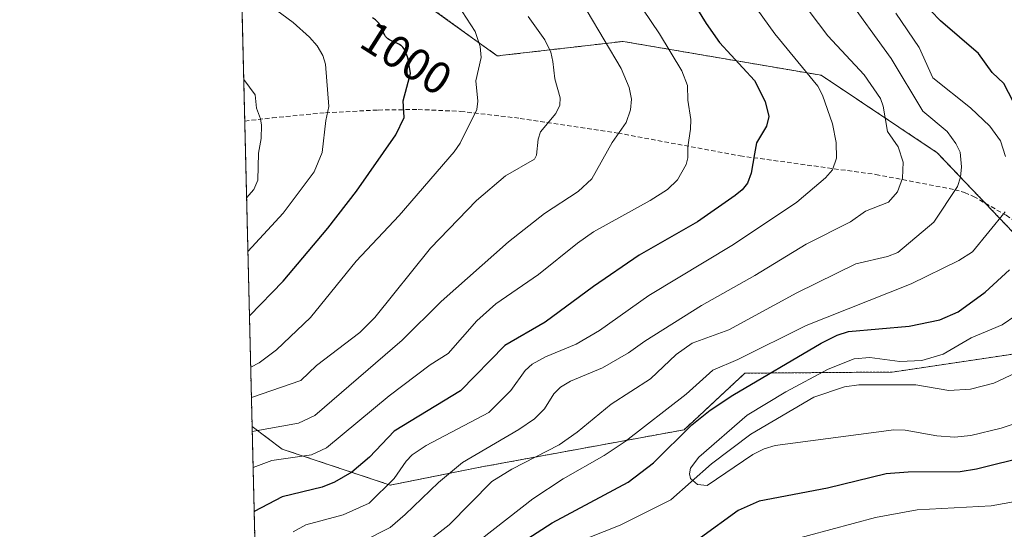
# Model space of a CAD drawing. Units: metres. Extents: x 664883 to 668339, y 4753546 to 4755942.
# Drawn here: x 664883 to 665101, y 4753703 to 4753816 of the extents above; entities that cross this region are included whole.
import ezdxf
from ezdxf.enums import TextEntityAlignment as Align

# ---------------------------------------------------------------- set-up
doc = ezdxf.new("R2010")
doc.units = ezdxf.units.M
doc.header["$MEASUREMENT"] = 0
doc.linetypes.add('TRAZOS', pattern=[0.75, 0.5, -0.25])
doc.linetypes.add('TRAZOSX2', pattern=[1.5, 1, -0.5])
for name, color, linetype, lineweight in [('Arbolado forestal', 92, 'TRAZOS', 0), ('Arbolado forestal CxS', 92, 'Continuous', 0), ('Comarca CxS', 133, 'Continuous', 0), ('Comunidad Autónoma CxS', 142, 'Continuous', 0), ('Corriente natural lineal', 142, 'Continuous', 13), ('Curva de nivel maestra', 36, 'Continuous', 30), ('Curva de nivel normal', 36, 'Continuous', 0), ('Municipio CxS', 142, 'Continuous', 0), ('Provincia CxS', 1, 'Continuous', 0), ('Rótulo de curva de nivel directora', 19, 'Continuous', 0), ('Senda', 19, 'TRAZOSX2', 0)]:
    doc.layers.add(name, color=color, linetype=linetype, lineweight=lineweight)
doc.styles.add('Arial', font='txt', dxfattribs={"height": 0.2})

# ---------------------------------------------------------------- blocks, each defined once
blk = doc.blocks.new('*U161')
at = {"layer": 'Curva de nivel normal', "color": 36, "linetype": 'Continuous', "lineweight": 0}
blk.add_polyline3d([(664970.11, 4753698.02, 960), (664977.79, 4753704, 960), (664987.23, 4753713.58, 960), (664991.63, 4753716.26, 960), (665002.1, 4753721.62, 960), (665006.12, 4753724.47, 960), (665013.57, 4753730.6, 960), (665022.31, 4753736.24, 960), (665028, 4753741.58, 960), (665031.5, 4753744.09, 960), (665039.61, 4753747.07, 960), (665054.63, 4753755.26, 960), (665067.69, 4753761.63, 960), (665074.68, 4753763.28, 960), (665076.96, 4753764.14, 960), (665084.93, 4753770.84, 960), (665090.18, 4753778.72, 960), (665090.87, 4753780.78, 960), (665091.03, 4753783.12, 960), (665090.8, 4753786.3, 960), (665089.83, 4753788.26, 960), (665087.86, 4753790.91, 960), (665082.52, 4753795.42, 960), (665075.55, 4753807, 960), (665065.28, 4753821.23, 960)], dxfattribs=at)
blk = doc.blocks.new('*U167')
at = {"layer": 'Curva de nivel normal', "color": 36, "linetype": 'Continuous', "lineweight": 0}
blk.add_polyline3d([(664931.86, 4753823.49, 1005), (664931.86, 4753823.49, 1005), (664943.26, 4753814.96, 1005), (664946.92, 4753811.74, 1005), (664948.61, 4753809.84, 1005), (664949.86, 4753807.71, 1005), (664950.44, 4753805.79, 1005), (664951.15, 4753796.45, 1005), (664950.49, 4753793.36, 1005), (664949.68, 4753786.27, 1005), (664947.95, 4753781.96, 1005), (664941.06, 4753772.88, 1005), (664933.28, 4753764.37, 1005)], dxfattribs=at)
blk = doc.blocks.new('*U169')
at = {"layer": 'Curva de nivel normal', "color": 36, "linetype": 'Continuous', "lineweight": 0}
blk.add_polyline3d([(664934.24, 4753724.57, 985), (664944.47, 4753726.43, 985), (664948.09, 4753728.11, 985), (664967.37, 4753744.78, 985), (664976.02, 4753753.34, 985), (664990.91, 4753766.51, 985), (664998.85, 4753772.75, 985), (665006.28, 4753777.66, 985), (665009.33, 4753780.43, 985), (665013.79, 4753788.5, 985), (665016.94, 4753792.89, 985), (665017.85, 4753795.69, 985), (665018.08, 4753798.08, 985), (665017.55, 4753800.6, 985), (665015.82, 4753804.84, 985), (665008.27, 4753817.48, 985), (665004.27, 4753822.58, 985), (664999.72, 4753827.56, 985), (664993.92, 4753832.9, 985), (664986.42, 4753839.01, 985), (664960.73, 4753858.61, 985), (664945.76, 4753868.91, 985), (664930.54, 4753878.1, 985)], dxfattribs=at)
blk = doc.blocks.new('*U171')
at = {"layer": 'Curva de nivel normal', "color": 36, "linetype": 'Continuous', "lineweight": 0}
blk.add_polyline3d([(664943.32, 4753702.43, 970), (664946.12, 4753703.94, 970), (664954.33, 4753706.19, 970), (664960.12, 4753708.76, 970), (664965.6, 4753714.18, 970), (664968.24, 4753718.04, 970), (664969.59, 4753719.45, 970), (664972.68, 4753721.49, 970), (664986.57, 4753728.77, 970), (664991.4, 4753733.63, 970), (664994.6, 4753738.1, 970), (664996.11, 4753739.46, 970), (664999.05, 4753741.13, 970), (665005.88, 4753743.89, 970), (665010.99, 4753746.9, 970), (665021.91, 4753754.65, 970), (665040.64, 4753765.94, 970), (665054.65, 4753775.26, 970), (665061.01, 4753780.67, 970), (665062.52, 4753782.43, 970), (665063.4, 4753785.01, 970), (665063.37, 4753788.45, 970), (665062.55, 4753792.56, 970), (665060.32, 4753798.95, 970), (665059.31, 4753800.91, 970), (665049.8, 4753812.49, 970), (665044.47, 4753819.88, 970)], dxfattribs=at)
blk = doc.blocks.new('*U175')
at = {"layer": 'Curva de nivel normal', "color": 36, "linetype": 'Continuous', "lineweight": 0}
blk.add_polyline3d([(665057.35, 4753817.52, 965), (665061.54, 4753812.02, 965), (665069.51, 4753803.43, 965), (665073.13, 4753798.17, 965), (665073.71, 4753796.5, 965), (665074.69, 4753790.93, 965), (665077.08, 4753787.5, 965), (665078.14, 4753784.11, 965), (665078.03, 4753780.57, 965), (665076.88, 4753777.54, 965), (665074.9, 4753775.26, 965), (665069.84, 4753773.31, 965), (665066.49, 4753770.91, 965), (665056.7, 4753765.98, 965), (665045.35, 4753759.04, 965), (665033.56, 4753752.45, 965), (665021.05, 4753744.58, 965), (665017.46, 4753741.96, 965), (665011.65, 4753738.66, 965), (665004.63, 4753735.71, 965), (665002.42, 4753734.4, 965), (665000.92, 4753732.92, 965), (664998.87, 4753729.6, 965), (664996.62, 4753727.38, 965), (664993.22, 4753725.06, 965), (664980.71, 4753717.75, 965), (664975.4, 4753713.33, 965), (664968.05, 4753706.22, 965), (664964.71, 4753703.41, 965), (664958.44, 4753700.19, 965)], dxfattribs=at)
blk = doc.blocks.new('*U181')
at = {"layer": 'Curva de nivel normal', "color": 36, "linetype": 'Continuous', "lineweight": 0}
blk.add_polyline3d([(665109.1, 4753728.44, 945), (665099.8, 4753725.3, 945), (665093.11, 4753723.7, 945), (665089.49, 4753723.37, 945), (665085.62, 4753723.64, 945), (665078.59, 4753724.89, 945), (665076.1, 4753724.97, 945), (665049.89, 4753721.47, 945), (665047.46, 4753720.78, 945), (665044.9, 4753719.48, 945), (665034.8, 4753712.68, 945), (665032.71, 4753712.9, 945), (665031.14, 4753714.18, 945), (665030.94, 4753715.22, 945), (665031.16, 4753716.5, 945), (665032.99, 4753718.93, 945), (665043.7, 4753728.18, 945), (665052.23, 4753733.38, 945), (665061.56, 4753738.36, 945), (665067.3, 4753740.69, 945), (665070.76, 4753740.96, 945), (665077.45, 4753740.09, 945), (665082.28, 4753740.3, 945), (665087.04, 4753741.7, 945), (665093.17, 4753745.28, 945), (665100.09, 4753748.15, 945), (665109.13, 4753754.34, 945)], dxfattribs=at)
blk = doc.blocks.new('*U184')
at = {"layer": 'Curva de nivel normal', "color": 36, "linetype": 'Continuous', "lineweight": 0}
blk.add_polyline3d([(664932.99, 4753776.26, 1010), (664934.61, 4753778.05, 1010), (664935.49, 4753780.13, 1010), (664935.66, 4753786.14, 1010), (664936.24, 4753789.35, 1010), (664936.25, 4753792.27, 1010), (664936.05, 4753793.7, 1010), (664935.16, 4753796.05, 1010), (664934.91, 4753799.04, 1010), (664932.37, 4753802.36, 1010), (664932.37, 4753802.36, 1010)], dxfattribs=at)
blk = doc.blocks.new('*U187')
at = {"layer": 'Curva de nivel normal', "color": 36, "linetype": 'Continuous', "lineweight": 0}
blk.add_polyline3d([(664934.4308, 4753716.6203, 980), (664938.57, 4753718.21, 980), (664947.34, 4753719.42, 980), (664950.67, 4753721.01, 980), (664964.5, 4753732.48, 980), (664973.6, 4753739.32, 980), (664977.59, 4753741.82, 980), (664983.9, 4753749.03, 980), (664988.13, 4753752.78, 980), (664997.52, 4753759.29, 980), (665006.16, 4753766.25, 980), (665009.66, 4753768.7, 980), (665022.23, 4753775.62, 980), (665026.09, 4753778.05, 980), (665028.3, 4753780.24, 980), (665030.19, 4753783.57, 980), (665030.59, 4753785.1, 980), (665030.55, 4753787.53, 980), (665031.11, 4753791.43, 980), (665031.2, 4753793.53, 980), (665030.56, 4753797.81, 980), (665030.46, 4753801.05, 980), (665029.22, 4753804.31, 980), (665024.28, 4753812.46, 980), (665016.75, 4753823.67, 980)], dxfattribs=at)
blk = doc.blocks.new('*U188')
at = {"layer": 'Curva de nivel normal', "color": 36, "linetype": 'Continuous', "lineweight": 0}
for points in [[(665076.58, 4753817.04, 955), (665081.73, 4753809.48, 955), (665084.7, 4753802.76, 955), (665093.02, 4753796.16, 955), (665097.3, 4753792.11, 955), (665099.71, 4753788.87, 955), (665100.81, 4753785.37, 955)], [(665100.71, 4753773.16, 955), (665093.48, 4753764.31, 955), (665090.48, 4753762.41, 955), (665079.92, 4753757.21, 955), (665056.69, 4753748.05, 955), (665041.62, 4753740.49, 955), (665036.11, 4753738.17, 955), (665030.19, 4753732.88, 955), (665016.71, 4753722.35, 955), (665012.07, 4753719.3, 955), (665002.98, 4753714.14, 955), (664996.29, 4753709.71, 955), (664972.78, 4753691.38, 955)], [(665052.3, 4753700.29, 955), (665072.03, 4753705.56, 955), (665081.25, 4753707.29, 955), (665097.64, 4753708.18, 955), (665110.39, 4753710.47, 955)]]:
    blk.add_polyline3d(points, dxfattribs=at)
blk = doc.blocks.new('*U195')
at = {"layer": 'Curva de nivel normal', "color": 36, "linetype": 'Continuous', "lineweight": 0}
blk.add_polyline3d([(664934.06, 4753732.11, 990), (664934.06, 4753732.11, 990), (664945.02, 4753735.88, 990), (664948.44, 4753739.21, 990), (664958, 4753746.51, 990), (664961.34, 4753749.78, 990), (664973.68, 4753765.1, 990), (664983.81, 4753775.62, 990), (664990.26, 4753781.11, 990), (664996.67, 4753784.78, 990), (664997.09, 4753785.67, 990), (664997.48, 4753789.21, 990), (664997.96, 4753790.84, 990), (665001.39, 4753794.86, 990), (665002.27, 4753796.71, 990), (665002.31, 4753798.36, 990), (665001.18, 4753802.54, 990), (665000.73, 4753806.37, 990), (665000.29, 4753808.41, 990), (664998.91, 4753811.16, 990), (664995.23, 4753816.35, 990)], dxfattribs=at)
blk = doc.blocks.new('*U197')
at = {"layer": 'Curva de nivel normal', "color": 36, "linetype": 'Continuous', "lineweight": 0}
blk.add_polyline3d([(664933.9, 4753738.8, 995), (664933.9, 4753738.8, 995), (664935.76, 4753739.75, 995), (664939.58, 4753742.67, 995), (664947.1, 4753749.81, 995), (664957.23, 4753762.23, 995), (664966.71, 4753772.34, 995), (664978.9, 4753786.44, 995), (664980.22, 4753788.31, 995), (664983.88, 4753795.78, 995), (664984.09, 4753797.57, 995), (664983.69, 4753802.12, 995), (664984.88, 4753807.27, 995), (664984.64, 4753809.67, 995), (664983.51, 4753813.03, 995), (664979.7, 4753818.92, 995), (664973.98, 4753825.29, 995), (664971.85, 4753827.09, 995), (664967.85, 4753829.58, 995), (664959.28, 4753833.67, 995), (664942.83, 4753845.98, 995), (664931.12, 4753853.93, 995)], dxfattribs=at)
blk = doc.blocks.new('*U206')
at = {"layer": 'Curva de nivel maestra', "color": 36, "linetype": 'Continuous', "lineweight": 30}
blk.add_polyline3d([(664933.62, 4753750.13, 1000), (664941.07, 4753757.81, 1000), (664950.95, 4753769.55, 1000), (664957.31, 4753777.71, 1000), (664966.02, 4753790.14, 1000), (664967.83, 4753793.96, 1000), (664967.64, 4753797.71, 1000), (664969.25, 4753803.7, 1000), (664968.69, 4753806.92, 1000), (664968.56, 4753807.4, 1000), (664968.31, 4753808.14, 1000), (664968.09, 4753808.68, 1000), (664967.97, 4753808.92, 1000), (664967.78, 4753809.24, 1000), (664967.56, 4753809.51, 1000), (664967.44, 4753809.64, 1000), (664967.24, 4753809.81, 1000), (664967.1, 4753809.92, 1000), (664966.77, 4753810.12, 1000), (664966.5, 4753810.27, 1000), (664965.02, 4753810.94, 1000), (664964.61, 4753811.16, 1000), (664964.24, 4753811.4, 1000), (664964.08, 4753811.53, 1000), (664963.86, 4753811.75, 1000), (664963.74, 4753811.9, 1000), (664963.53, 4753812.22, 1000), (664963.28, 4753812.73, 1000), (664963, 4753813.42, 1000), (664962.87, 4753813.75, 1000), (664962.76, 4753813.99, 1000), (664962.5, 4753814.43, 1000), (664962.21, 4753814.83, 1000), (664961.99, 4753815.08, 1000), (664961.49, 4753815.55, 1000), (664960.84, 4753816.04, 1000)], dxfattribs=at)
blk = doc.blocks.new('*U207')
at = {"layer": 'Curva de nivel maestra', "color": 36, "linetype": 'Continuous', "lineweight": 30}
blk.add_polyline3d([(665027.17, 4753826.87, 975), (665034.6, 4753814.78, 975), (665037.53, 4753810.58, 975), (665045.28, 4753802.2, 975), (665047.66, 4753797.5, 975), (665048.5, 4753794.2, 975), (665047.98, 4753792.07, 975), (665045.75, 4753788.37, 975), (665045.3, 4753785.93, 975), (665044.53, 4753781.71, 975), (665043.75, 4753779.48, 975), (665042.59, 4753778, 975), (665041.05, 4753776.73, 975), (665032.68, 4753770.95, 975), (665019.81, 4753763.54, 975), (665009.71, 4753756.63, 975), (664998.98, 4753748.76, 975), (664990.11, 4753743.57, 975), (664980.32, 4753733.61, 975), (664965.63, 4753724.7, 975), (664960.18, 4753718.92, 975), (664956.24, 4753715.64, 975), (664952.46, 4753713.42, 975), (664949.73, 4753712.32, 975), (664940.84, 4753710.15, 975), (664934.67, 4753706.89, 975), (664934.67, 4753706.87, 975)], dxfattribs=at)
blk = doc.blocks.new('*U208')
at = {"layer": 'Curva de nivel maestra', "color": 36, "linetype": 'Continuous', "lineweight": 30}
for points in [[(665105.94, 4753719.13, 950), (665094.36, 4753716.27, 950), (665090.75, 4753715.7, 950), (665079.28, 4753715.6, 950), (665074.39, 4753715.24, 950), (665061.47, 4753712.09, 950), (665046.32, 4753709.17, 950), (665041.67, 4753707.14, 950), (665033.39, 4753701.09, 950)], [(664988.56, 4753696.7, 950), (665000.59, 4753704.41, 950), (665017.36, 4753713.38, 950), (665022.98, 4753717.7, 950), (665031.44, 4753726.09, 950), (665035.46, 4753729.3, 950), (665040.49, 4753732.6, 950), (665060.02, 4753744.12, 950), (665063.57, 4753745.92, 950), (665066.08, 4753746.7, 950), (665079.53, 4753747.85, 950), (665086.29, 4753749.24, 950), (665090.35, 4753751.01, 950), (665096.31, 4753755.36, 950), (665101.65, 4753760.31, 950)], [(665104.45, 4753793.68, 950), (665100.41, 4753801.5, 950), (665097.81, 4753803.95, 950), (665094.84, 4753808.17, 950), (665086.45, 4753815.35, 950), (665082.15, 4753819.81, 950)]]:
    blk.add_polyline3d(points, dxfattribs=at)

msp = doc.modelspace()

# ---------------------------------------------------------------- linework, layer by layer
at = {"layer": 'Arbolado forestal', "color": 92, "linetype": 'TRAZOS', "lineweight": 0}
for points in [[(664934.21, 4753725.7, 985.45), (664932.59, 4753793.19, 1010.55), (664931.3, 4753846.67, 997.81)], [(664931.3, 4753846.67, 997.81), (664936.05, 4753842.88, 998.18), (664969.18, 4753821.5, 997.16), (664988.43, 4753807.6, 993.57), (665016.22, 4753810.81, 983.34), (665060.05, 4753803.32, 968.68), (665085.7, 4753786.22, 961.72), (665096.34, 4753775.05, 956.59), (665107.08, 4753763.77, 948.3), (665110.38, 4753742.86, 940.91), (665075.76, 4753737.74, 943.63), (665043.18, 4753737.48, 951.89), (665029.71, 4753724.98, 949.67), (664984.66, 4753716.71, 962.53), (664964.76, 4753712.74, 969.3), (664940.89, 4753720.69, 981.29), (664934.21, 4753725.7, 985.45)], [(664931.3, 4753846.67, 997.81), (664936.05, 4753842.88, 998.18), (664969.18, 4753821.5, 997.16), (664988.43, 4753807.6, 993.57), (665016.22, 4753810.81, 983.34), (665060.05, 4753803.32, 968.68), (665085.7, 4753786.22, 961.72), (665096.34, 4753775.05, 956.59), (665107.08, 4753763.77, 948.3), (665110.38, 4753742.86, 940.91), (665075.76, 4753737.74, 943.63), (665043.18, 4753737.48, 951.89), (665029.71, 4753724.98, 949.67), (664984.66, 4753716.71, 962.53), (664964.76, 4753712.74, 969.3), (664940.89, 4753720.69, 981.29), (664934.21, 4753725.7, 985.45)], [(664936.05, 4753649.35, 957.45), (664934.21, 4753725.7, 985.45)]]:
    msp.add_polyline3d(points, dxfattribs=at)
at = {"layer": 'Arbolado forestal CxS', "color": 92, "linetype": 'Continuous', "lineweight": 0}
for points in [[(665107.08, 4753763.77, 948.3), (665085.7, 4753786.22, 961.72), (665060.05, 4753803.32, 968.68), (665016.22, 4753810.81, 983.34), (664988.43, 4753807.6, 993.57), (664969.18, 4753821.5, 997.16), (664936.05, 4753842.88, 998.18), (664931.3, 4753846.67, 997.81), (664927.91, 4753987.25, 986.46)], [(665106.65, 4753662.54, 978.89), (665097.42, 4753671.77, 974.29), (665083.99, 4753681.01, 969.02), (665068.88, 4753683.53, 965.73), (665055.45, 4753686.88, 962.05), (665037.82, 4753692.76, 955.6), (665013.48, 4753693.6, 949.97), (664988.07, 4753691.78, 947.86), (664967.91, 4753674.31, 951.92), (664936.05, 4753649.35, 957.45), (664934.21, 4753725.7, 985.45), (664940.89, 4753720.69, 981.29), (664964.76, 4753712.73, 969.3), (664984.66, 4753716.71, 962.53), (665029.71, 4753724.98, 949.67), (665043.18, 4753737.48, 951.89), (665075.76, 4753737.74, 943.63), (665110.38, 4753742.86, 940.91)]]:
    msp.add_polyline3d(points, dxfattribs=at)
msp.add_polyline3d([(664934.21, 4753725.7, 985.45), (664931.3, 4753846.67, 997.81), (664936.05, 4753842.88, 998.18), (664969.18, 4753821.5, 997.16), (664988.43, 4753807.6, 993.57), (665016.22, 4753810.81, 983.34), (665060.05, 4753803.32, 968.68), (665085.7, 4753786.22, 961.72), (665107.08, 4753763.77, 948.3), (665110.38, 4753742.86, 940.91), (665075.76, 4753737.74, 943.63), (665043.18, 4753737.48, 951.89), (665029.71, 4753724.98, 949.67), (664984.66, 4753716.71, 962.53), (664964.76, 4753712.73, 969.3), (664940.89, 4753720.69, 981.29), (664934.21, 4753725.7, 985.45)], close=True, dxfattribs=at)
at = {"layer": 'Comarca CxS', "color": 133, "linetype": 'Continuous', "lineweight": 0}
msp.add_polyline3d([(668339.3, 4753629.03, 1117.41), (664938.53, 4753546.4, 976.24), (664882.82, 4755859.77, 1139.07), (668282.42, 4755942.37, 1443.88), (668339.3, 4753629.03, 1117.41)], close=True, dxfattribs=at)
at = {"layer": 'Comunidad Autónoma CxS', "color": 142, "linetype": 'Continuous', "lineweight": 0}
msp.add_polyline3d([(668339.3, 4753629.03, 1117.41), (664938.53, 4753546.4, 976.24), (664882.82, 4755859.77, 1139.07), (668282.42, 4755942.37, 1443.88), (668339.3, 4753629.03, 1117.41)], close=True, dxfattribs=at)
at = {"layer": 'Corriente natural lineal', "color": 142, "linetype": 'Continuous', "lineweight": 13}
msp.add_polyline3d([(664997.16, 4753696.62, 947.11), (665015.58, 4753703.89, 946.01), (665026.79, 4753709.51, 945.53), (665035.76, 4753717.43, 944.43), (665044.47, 4753723.99, 943.99), (665058.41, 4753732.15, 943.3), (665065.23, 4753734.46, 943.05), (665068.37, 4753734.94, 943.01), (665080.99, 4753734.91, 942.6), (665088.25, 4753733.67, 941.97), (665093.09, 4753733.98, 941.87), (665098.19, 4753735.31, 941.7), (665106.85, 4753739.33, 941)], dxfattribs=at)
at = {"layer": 'Municipio CxS', "color": 142, "linetype": 'Continuous', "lineweight": 0}
msp.add_polyline3d([(668339.3, 4753629.03, 1117.41), (664938.53, 4753546.4, 976.24), (664882.82, 4755859.77, 1139.07), (668282.42, 4755942.37, 1443.88), (668339.3, 4753629.03, 1117.41)], close=True, dxfattribs=at)
at = {"layer": 'Provincia CxS', "color": 1, "linetype": 'Continuous', "lineweight": 0}
msp.add_polyline3d([(668339.3, 4753629.03, 1117.41), (664938.53, 4753546.4, 976.24), (664882.82, 4755859.77, 1139.07), (668282.42, 4755942.37, 1443.88), (668339.3, 4753629.03, 1117.41)], close=True, dxfattribs=at)
at = {"layer": 'Senda', "color": 19, "linetype": 'TRAZOSX2', "lineweight": 0}
msp.add_polyline3d([(664932.59, 4753793.19, 1010.55), (664932.59, 4753793.19, 1010.55), (664938.71, 4753793.93, 1009.15), (664950.43, 4753795.04, 1004.58), (664962.1, 4753795.65, 1001.3), (664970.9, 4753795.77, 998.55), (664980.29, 4753795.35, 995.41), (664993.48, 4753793.81, 991.51), (665015.05, 4753790.55, 984.59), (665042.1, 4753785.52, 976.12), (665072.12, 4753781.4, 966.56), (665089.59, 4753778.04, 959.74), (665091.76, 4753777.39, 958.92), (665093.73, 4753776.57, 957.92), (665100.92, 4753772.38, 953.9), (665102.76, 4753771.12, 952.57), (665108.2, 4753766.34, 948.59), (665111.85, 4753764.03, 946.05), (665113.78, 4753763.47, 944.94), (665118, 4753763.21, 942.84), (665126.09, 4753763.61, 939.91)], dxfattribs=at)

# ---------------------------------------------------------------- block references
at = {"layer": 'Curva de nivel maestra', "color": 36, "linetype": 'Continuous', "lineweight": 30}
for name in ['*U206', '*U207', '*U208']:
    msp.add_blockref(name, (0, 0), dxfattribs=at)
at = {"layer": 'Curva de nivel normal', "color": 36, "linetype": 'Continuous', "lineweight": 0}
for name in ['*U184', '*U167', '*U197', '*U195', '*U169', '*U187', '*U171', '*U175', '*U161', '*U188', '*U181']:
    msp.add_blockref(name, (0, 0), dxfattribs=at)

# ---------------------------------------------------------------- texts
at = {"layer": 'Rótulo de curva de nivel directora', "color": 19, "linetype": 'Continuous', "lineweight": 0, "style": 'Arial'}
msp.add_text('1000', height=7, rotation=-32.3474, dxfattribs=at).set_placement((664968.34, 4753807.12), align=Align.MIDDLE_CENTER)

doc.saveas('drawing.dxf')
